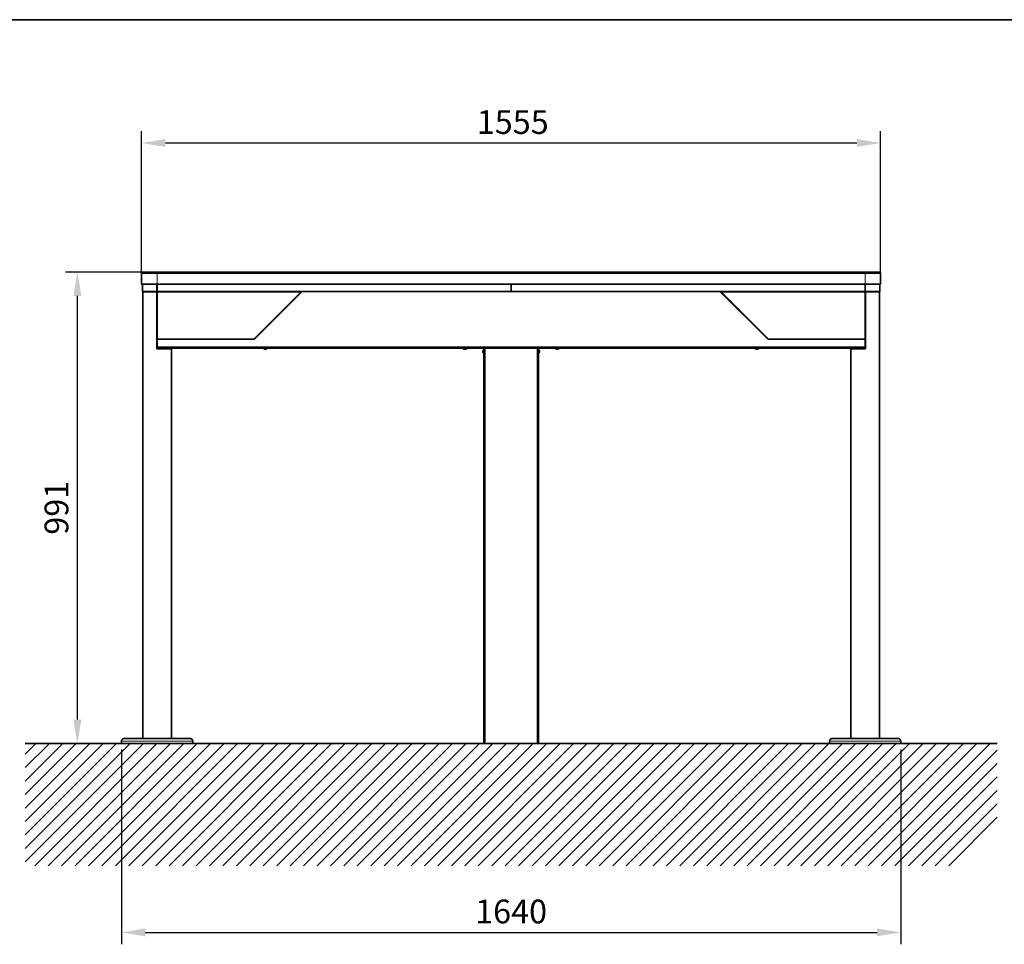
# Model space of a CAD drawing. Extents: x 10 to 8218, y 10 to 5550.
# Drawn here: x 3131 to 5202, y 3606 to 5550 of the extents above; entities that cross this region are included whole.
import ezdxf

# ---------------------------------------------------------------- set-up
doc = ezdxf.new("R2010")
doc.units = 0
doc.styles.get("Standard").update_dxf_attribs({"font": 'ARIsoP1.shx'})
doc.dimstyles.get("Standard").update_dxf_attribs({"dimtxt": 0.18, "dimasz": 0.18, "dimexe": 0.18, "dimexo": 0.0625, "dimgap": 0.09, "dimtad": 0, "dimtih": 1, "dimtoh": 1, "dimdec": 4, "dimzin": 0, "dimdsep": 46, "dimtxsty": 'Standard', "dimcen": 0.09, "dimadec": 0, "dimazin": 0, "dimtfac": 1, "dimtdec": 4, "dimtofl": 0, "dimtmove": 0, "dimatfit": 3, "dimfxl": 1, "dimtolj": 1, "dimtzin": 0, "dimarcsym": 0})

# ---------------------------------------------------------------- blocks, each defined once
blk = doc.blocks.new('*D38')
at = {"color": 0, "lineweight": -2}
for p, q in [((3387.1, 5006.8), (3387.1, 5315.8)), ((4942.1, 5017.8), (4942.1, 5315.8)), ((3437.1, 5290.8), (4892.1, 5290.8))]:
    blk.add_line(p, q, dxfattribs=at)
at = {"color": 0}
for points in [[(3437.1, 5299.1), (3437.1, 5282.4), (3387.1, 5290.8)], [(4892.1, 5282.4), (4892.1, 5299.1), (4942.1, 5290.8)]]:
    blk.add_solid(points, dxfattribs=at)
at = {"layer": 'Defpoints', "color": 0}
for p in [(4942.1, 5290.8), (3387.1, 4994.3), (4942.1, 5005.3)]:
    blk.add_point(p, dxfattribs=at)
at = {"color": 0, "insert": (4168, 5328.3), "char_height": 50, "attachment_point": 5}
blk.add_mtext('1555', dxfattribs=at)
blk = doc.blocks.new('*D39')
at = {"color": 0, "lineweight": -2}
for p, q in [((3344.6, 4015.8), (3344.6, 3605.9)), ((4984.6, 4015.8), (4984.6, 3605.9)), ((3394.6, 3630.9), (4934.6, 3630.9))]:
    blk.add_line(p, q, dxfattribs=at)
at = {"color": 0}
for points in [[(3394.6, 3639.2), (3394.6, 3622.6), (3344.6, 3630.9)], [(4934.6, 3622.6), (4934.6, 3639.2), (4984.6, 3630.9)]]:
    blk.add_solid(points, dxfattribs=at)
at = {"layer": 'Defpoints', "color": 0}
for p in [(3344.6, 4028.3), (4984.6, 4028.3), (4984.6, 3630.9)]:
    blk.add_point(p, dxfattribs=at)
at = {"color": 0, "insert": (4164.6, 3668.4), "char_height": 50, "attachment_point": 5}
blk.add_mtext('1640', dxfattribs=at)
blk = doc.blocks.new('*D40')
at = {"color": 0, "lineweight": -2}
for p, q in [((3407.1, 5019.3), (3226.9, 5019.3)), ((3251.9, 4078.3), (3251.9, 4969.3)), ((3233.8, 4028.3), (3276.9, 4028.3))]:
    blk.add_line(p, q, dxfattribs=at)
at = {"color": 0}
for points in [[(3260.3, 4969.3), (3243.6, 4969.3), (3251.9, 5019.3)], [(3243.6, 4078.3), (3260.3, 4078.3), (3251.9, 4028.3)]]:
    blk.add_solid(points, dxfattribs=at)
at = {"layer": 'Defpoints', "color": 0}
for p in [(3251.9, 5019.3), (3419.6, 5019.3), (3221.3, 4028.3)]:
    blk.add_point(p, dxfattribs=at)
at = {"color": 0, "insert": (3214.4, 4523.8), "char_height": 50, "attachment_point": 5, "rotation": 90}
blk.add_mtext('991', dxfattribs=at)

msp = doc.modelspace()

# ---------------------------------------------------------------- linework, layer by layer
at = {"color": 7, "lineweight": 35}
for p, q in [((8010, 5550), (10, 5550)), ((3387.13, 4994.257), (3387.13, 5016.256)), ((3419.63, 5019.257), (3390.13, 5019.257)), ((4909.63, 5019.257), (3419.63, 5019.257)), ((4939.13, 5019.257), (4909.63, 5019.257)), ((4942.13, 4994.257), (4942.13, 5016.256)), ((4942.13, 4994.257), (4942.13, 5016.256)), ((4942.13, 4994.257), (4942.13, 5016.256)), ((3419.63, 4994.257), (3387.13, 4994.257)), ((3389.13, 4978.756), (3389.13, 4994.257)), ((3419.13, 4994.257), (3419.13, 4978.756)), ((3419.63, 4979.257), (3419.63, 4994.257)), ((3419.63, 4994.257), (3419.63, 4978.269)), ((4909.63, 4994.257), (3419.63, 4994.257)), ((4164.63, 4979.257), (4164.63, 4994.257)), ((4164.63, 4994.257), (4164.63, 4979.257)), ((4909.434, 4978.269), (4909.434, 4994.257)), ((4942.13, 4994.257), (4909.63, 4994.257)), ((4909.931, 4978.757), (4909.931, 4994.257)), ((4940.131, 4978.756), (4940.131, 4994.257)), ((4940.131, 4978.756), (4940.131, 4994.257)), ((4940.131, 4978.757), (4940.131, 4994.257)), ((3389.13, 4978.756), (3419.13, 4978.756)), ((3389.63, 4978.257), (3389.13, 4978.756)), ((3389.48, 4038.257), (3389.48, 4977.257)), ((3389.63, 4978.257), (3419.63, 4978.257)), ((3419.13, 4978.756), (3419.63, 4978.269)), ((3419.63, 4978.257), (3419.63, 4978.269)), ((3419.63, 4977.258), (3419.63, 4978.257)), ((3419.63, 4978.257), (3420.63, 4978.257)), ((3419.63, 4879.256), (3419.63, 4977.257)), ((3420.63, 4978.257), (4164.63, 4978.257)), ((3722.923, 4976.549), (3626.094, 4879.721)), ((4164.63, 4978.257), (4164.63, 4979.257)), ((4164.63, 4979.257), (4164.63, 4978.257)), ((4908.63, 4978.257), (4164.63, 4978.257)), ((4605.484, 4977.403), (4703.166, 4879.721)), ((4908.63, 4978.257), (4909.13, 4978.257)), ((4909.13, 4978.257), (4909.435, 4978.257)), ((4909.931, 4978.756), (4909.434, 4978.269)), ((4909.435, 4978.257), (4909.434, 4978.269)), ((4909.435, 4978.257), (4939.63, 4978.257)), ((4909.63, 4977.757), (4909.63, 4978.257)), ((4909.63, 4977.757), (4909.63, 4978.257)), ((4909.63, 4878.756), (4909.63, 4977.757)), ((4909.63, 4859.257), (4909.63, 4977.257)), ((4909.931, 4978.756), (4940.131, 4978.756)), ((4910.453, 4978.241), (4910.453, 4978.257)), ((4939.63, 4978.257), (4940.131, 4978.756)), ((4939.78, 4038.257), (4939.78, 4977.257)), ((4939.78, 4038.257), (4939.78, 4977.257)), ((4939.78, 4038.257), (4939.78, 4977.257)), ((3419.63, 4862.257), (3419.63, 4879.256)), ((3419.63, 4879.256), (3419.63, 4859.256)), ((3420.63, 4878.257), (3622.559, 4878.257)), ((4909.13, 4878.257), (4706.701, 4878.257)), ((3419.63, 4859.256), (3419.63, 4862.257)), ((3419.63, 4859.256), (4909.63, 4859.256)), ((3420.63, 4858.257), (3447.13, 4858.257)), ((3420.63, 4858.257), (3448.78, 4858.257)), ((3449.78, 4038.257), (3449.78, 4857.257)), ((3449.78, 4038.257), (3449.78, 4857.257)), ((3449.78, 4038.257), (3449.78, 4857.257)), ((3642.93, 4858.757), (3642.93, 4859.257)), ((3643.505, 4858.757), (3642.93, 4858.757)), ((3652.33, 4858.757), (3643.505, 4858.757)), ((3645.875, 4857.057), (3645.63, 4857.057)), ((3649.63, 4857.057), (3645.875, 4857.057)), ((3652.33, 4858.757), (3652.33, 4859.257)), ((3652.33, 4858.757), (3652.33, 4859.257)), ((3652.33, 4858.757), (3652.33, 4859.257)), ((3652.33, 4858.757), (3652.33, 4859.257)), ((3652.33, 4858.757), (3652.33, 4859.257)), ((3652.33, 4858.757), (3652.33, 4859.257)), ((4062.93, 4858.757), (4062.93, 4859.257)), ((4063.505, 4858.757), (4062.93, 4858.757)), ((4072.33, 4858.757), (4063.505, 4858.757)), ((4065.875, 4857.057), (4065.63, 4857.057)), ((4069.63, 4857.057), (4065.875, 4857.057)), ((4072.33, 4858.757), (4072.33, 4859.257)), ((4072.33, 4858.757), (4072.33, 4859.257)), ((4072.33, 4858.757), (4072.33, 4859.257)), ((4072.33, 4858.757), (4072.33, 4859.257)), ((4072.33, 4858.757), (4072.33, 4859.257)), ((4072.33, 4858.757), (4072.33, 4859.257)), ((4105.03, 4854.066), (4105.03, 4854.319)), ((4105.03, 4850.195), (4105.03, 4854.066)), ((4106.38, 4856.007), (4106.38, 4855.548)), ((4106.38, 4855.548), (4106.38, 4848.507)), ((4107.13, 4028.257), (4107.13, 4859.256)), ((4222.13, 4028.257), (4222.13, 4859.256)), ((4222.13, 4855.979), (4222.13, 4848.99)), ((4222.13, 4848.99), (4222.13, 4848.535)), ((4222.88, 4848.966), (4222.88, 4856.007)), ((4222.88, 4848.507), (4222.88, 4848.966)), ((4224.23, 4854.319), (4224.23, 4850.447)), ((4224.23, 4850.447), (4224.23, 4850.195)), ((4256.93, 4858.757), (4256.93, 4859.257)), ((4257.505, 4858.757), (4256.93, 4858.757)), ((4266.33, 4858.757), (4257.505, 4858.757)), ((4259.875, 4857.057), (4259.63, 4857.057)), ((4263.63, 4857.057), (4259.875, 4857.057)), ((4266.33, 4858.757), (4266.33, 4859.257)), ((4266.33, 4858.757), (4266.33, 4859.257)), ((4266.33, 4858.757), (4266.33, 4859.257)), ((4266.33, 4858.757), (4266.33, 4859.257)), ((4266.33, 4858.757), (4266.33, 4859.257)), ((4266.33, 4858.757), (4266.33, 4859.257)), ((4676.93, 4858.757), (4676.93, 4859.257)), ((4677.505, 4858.757), (4676.93, 4858.757)), ((4686.33, 4858.757), (4677.505, 4858.757)), ((4679.875, 4857.057), (4679.63, 4857.057)), ((4683.63, 4857.057), (4679.875, 4857.057)), ((4686.33, 4858.757), (4686.33, 4859.257)), ((4686.33, 4858.757), (4686.33, 4859.257)), ((4686.33, 4858.757), (4686.33, 4859.257)), ((4686.33, 4858.757), (4686.33, 4859.257)), ((4686.33, 4858.757), (4686.33, 4859.257)), ((4686.33, 4858.757), (4686.33, 4859.257)), ((4879.48, 4038.257), (4879.48, 4857.257)), ((4880.784, 4858.257), (4908.63, 4858.257)), ((4222.13, 4543.257), (4222.13, 4537.23)), ((4222.13, 4518.156), (4222.13, 4537.23)), ((4222.13, 4518.156), (4222.13, 4510.647)), ((4222.13, 4510.647), (4222.13, 4510.157)), ((4222.13, 4097.157), (4222.13, 4510.157)), ((4222.13, 4097.157), (4222.13, 4089.646)), ((4222.13, 4089.646), (4222.13, 4089.157)), ((4222.13, 4028.257), (4222.13, 4089.157)), ((3142.017, 4028.257), (5187.244, 4028.257)), ((3344.63, 4028.257), (3344.63, 4033.257)), ((3419.63, 4028.257), (3344.63, 4028.257)), ((3419.63, 4038.257), (3349.63, 4038.257)), ((3489.63, 4038.257), (3419.63, 4038.257)), ((3494.63, 4028.257), (3419.63, 4028.257)), ((3494.63, 4028.257), (3494.63, 4033.257)), ((3494.63, 4028.257), (3494.63, 4033.257)), ((3494.63, 4028.257), (3494.63, 4033.257)), ((4110.13, 4028.257), (4107.13, 4028.257)), ((4219.13, 4028.257), (4110.13, 4028.257)), ((4222.13, 4028.257), (4219.13, 4028.257)), ((4834.63, 4028.257), (4834.63, 4033.257)), ((4909.63, 4028.257), (4834.63, 4028.257)), ((4909.63, 4038.257), (4839.63, 4038.257)), ((4979.63, 4038.257), (4909.63, 4038.257)), ((4984.63, 4028.257), (4909.63, 4028.257)), ((4984.63, 4028.257), (4984.63, 4033.257)), ((4984.63, 4028.257), (4984.63, 4033.257)), ((4984.63, 4028.257), (4984.63, 4033.257))]:
    msp.add_line(p, q, dxfattribs=at)
at = {"color": 7, "lineweight": 13}
for p, q in [((3419.63, 5016.256), (3387.13, 5016.256)), ((3419.63, 5019.257), (3419.63, 5016.256)), ((3419.63, 4994.257), (3419.63, 5016.256)), ((4909.63, 5016.256), (3419.63, 5016.256)), ((4909.63, 5019.257), (4909.63, 5016.256)), ((4909.63, 4994.257), (4909.63, 5016.256)), ((4942.13, 5016.256), (4909.63, 5016.256)), ((3420.63, 4979.257), (3420.63, 4994.257)), ((4908.63, 4994.257), (4908.63, 4979.257)), ((3418.596, 4977.257), (3389.48, 4977.257)), ((3418.596, 4977.257), (3418.596, 4859.256)), ((3418.596, 4977.257), (3419.63, 4977.257)), ((3420.63, 4979.257), (3419.63, 4979.257)), ((3419.63, 4977.257), (3420.63, 4977.257)), ((3420.63, 4979.257), (4164.63, 4979.257)), ((3420.63, 4978.257), (3420.63, 4979.257)), ((3420.63, 4978.257), (3420.63, 4977.257)), ((3420.63, 4879.256), (3420.63, 4977.257)), ((3722.216, 4977.257), (3420.63, 4977.257)), ((3722.216, 4977.257), (3625.388, 4880.428)), ((3722.216, 4978.257), (3722.216, 4977.257)), ((3722.923, 4976.549), (3722.216, 4977.257)), ((4908.63, 4979.256), (4164.63, 4979.257)), ((4607.044, 4977.257), (4605.484, 4977.403)), ((4607.044, 4977.257), (4605.837, 4978.257)), ((4607.044, 4977.257), (4703.873, 4880.428)), ((4607.044, 4977.257), (4908.63, 4977.257)), ((4908.63, 4979.257), (4908.63, 4978.257)), ((4908.63, 4979.256), (4909.434, 4979.256)), ((4908.63, 4977.257), (4909.13, 4978.257)), ((4908.63, 4977.257), (4909.63, 4977.757)), ((4908.63, 4879.256), (4908.63, 4977.257)), ((4910.664, 4977.257), (4909.63, 4977.257)), ((4939.78, 4977.257), (4910.664, 4977.257)), ((4910.664, 4859.257), (4910.664, 4977.257)), ((3419.63, 4879.256), (3420.63, 4879.256)), ((3420.63, 4879.256), (3622.559, 4879.256)), ((3420.63, 4878.257), (3420.63, 4879.256)), ((3622.559, 4878.257), (3622.559, 4879.257)), ((3626.094, 4879.721), (3625.388, 4880.428)), ((4703.873, 4880.428), (4703.166, 4879.721)), ((4908.63, 4879.256), (4706.701, 4879.256)), ((4706.701, 4879.256), (4706.701, 4878.257)), ((4908.63, 4879.256), (4909.63, 4878.756)), ((4908.63, 4879.256), (4909.13, 4878.257)), ((3418.596, 4859.256), (3419.63, 4859.256)), ((3419.63, 4862.257), (4909.63, 4862.257)), ((3420.664, 4857.257), (3449.78, 4857.257)), ((4110.13, 4028.257), (4110.13, 4859.256)), ((4219.13, 4028.257), (4219.13, 4859.256)), ((4879.48, 4857.257), (4908.596, 4857.257)), ((4910.664, 4859.256), (4909.63, 4859.256)), ((4222.13, 4543.99), (4222.13, 4543.98)), ((4222.13, 4543.99), (4222.13, 4543.985)), ((4222.13, 4543.99), (4222.13, 4543.98)), ((4222.13, 4543.99), (4222.13, 4543.985)), ((3142.017, 3779.312), (3390.961, 4028.257)), ((3142.017, 3807.596), (3362.677, 4028.257)), ((3142.017, 3835.88), (3334.393, 4028.257)), ((3142.017, 3864.165), (3306.108, 4028.257)), ((3142.017, 3892.449), (3277.824, 4028.257)), ((3142.017, 3920.733), (3249.54, 4028.257)), ((3142.017, 3949.018), (3221.255, 4028.257)), ((3142.017, 3977.302), (3192.971, 4028.257)), ((3142.017, 4005.586), (3164.687, 4028.257)), ((3162.177, 3771.187), (3419.246, 4028.257)), ((3190.461, 3771.187), (3447.53, 4028.257)), ((3218.745, 3771.187), (3475.814, 4028.257)), ((3247.029, 3771.187), (3504.099, 4028.257)), ((3275.314, 3771.187), (3532.383, 4028.257)), ((3303.598, 3771.187), (3560.667, 4028.257)), ((3331.882, 3771.187), (3588.951, 4028.257)), ((3419.63, 4033.257), (3344.63, 4033.257)), ((3360.167, 3771.187), (3617.236, 4028.257)), ((3388.451, 3771.187), (3645.52, 4028.257)), ((3416.735, 3771.187), (3673.804, 4028.257)), ((3494.63, 4033.257), (3419.63, 4033.257)), ((3445.019, 3771.187), (3702.088, 4028.257)), ((3473.304, 3771.187), (3730.373, 4028.257)), ((3501.588, 3771.187), (3758.657, 4028.257)), ((3529.872, 3771.187), (3786.941, 4028.257)), ((3558.156, 3771.187), (3815.225, 4028.257)), ((3586.44, 3771.187), (3843.51, 4028.257)), ((3614.725, 3771.187), (3871.794, 4028.257)), ((3643.009, 3771.187), (3900.078, 4028.257)), ((3671.293, 3771.187), (3928.362, 4028.257)), ((3699.578, 3771.187), (3956.647, 4028.257)), ((3727.862, 3771.187), (3984.931, 4028.257)), ((3756.146, 3771.187), (4013.215, 4028.257)), ((3784.431, 3771.187), (4041.5, 4028.257)), ((3812.715, 3771.187), (4069.784, 4028.257)), ((3840.999, 3771.187), (4098.068, 4028.257)), ((3869.283, 3771.187), (4126.353, 4028.257)), ((3897.567, 3771.187), (4154.637, 4028.257)), ((3925.852, 3771.187), (4182.921, 4028.257)), ((3954.136, 3771.187), (4211.205, 4028.257)), ((3982.421, 3771.187), (4239.49, 4028.257)), ((4010.705, 3771.187), (4267.774, 4028.257)), ((4038.989, 3771.187), (4296.058, 4028.257)), ((4067.273, 3771.187), (4324.342, 4028.257)), ((4095.557, 3771.187), (4352.627, 4028.257)), ((4123.842, 3771.187), (4380.911, 4028.257)), ((4152.126, 3771.187), (4409.195, 4028.257)), ((4180.41, 3771.187), (4437.479, 4028.257)), ((4208.695, 3771.187), (4465.764, 4028.257)), ((4236.979, 3771.187), (4494.048, 4028.257)), ((4265.263, 3771.187), (4522.332, 4028.257)), ((4293.547, 3771.187), (4550.616, 4028.257)), ((4321.832, 3771.187), (4578.901, 4028.257)), ((4350.116, 3771.187), (4607.185, 4028.257)), ((4378.4, 3771.187), (4635.469, 4028.257)), ((4406.685, 3771.187), (4663.754, 4028.257)), ((4434.969, 3771.187), (4692.038, 4028.257)), ((4463.253, 3771.187), (4720.322, 4028.257)), ((4491.537, 3771.187), (4748.606, 4028.257)), ((4519.822, 3771.187), (4776.891, 4028.257)), ((4548.106, 3771.187), (4805.175, 4028.257)), ((4576.39, 3771.187), (4833.459, 4028.257)), ((4604.674, 3771.187), (4861.743, 4028.257)), ((4632.959, 3771.187), (4890.028, 4028.257)), ((4661.243, 3771.187), (4918.312, 4028.257)), ((4689.527, 3771.187), (4946.597, 4028.257)), ((4717.812, 3771.187), (4974.88, 4028.257)), ((4746.096, 3771.187), (5003.165, 4028.257)), ((4774.38, 3771.187), (5031.449, 4028.257)), ((4802.664, 3771.187), (5059.734, 4028.257)), ((4830.949, 3771.187), (5088.018, 4028.257)), ((4909.63, 4033.257), (4834.63, 4033.257)), ((4859.233, 3771.187), (5116.302, 4028.257)), ((4887.517, 3771.187), (5144.586, 4028.257)), ((4984.63, 4033.257), (4909.63, 4033.257)), ((4915.801, 3771.187), (5172.87, 4028.257)), ((4944.086, 3771.187), (5187.244, 4014.345)), ((4972.37, 3771.187), (5187.244, 3986.062)), ((5000.654, 3771.187), (5187.244, 3957.777)), ((5028.939, 3771.187), (5187.244, 3929.493)), ((5057.223, 3771.187), (5187.244, 3901.208)), ((5085.507, 3771.187), (5187.244, 3872.924))]:
    msp.add_line(p, q, dxfattribs=at)
at = {"color": 7, "lineweight": 35}
for points in [[(3389.48, 4977.257), (3389.552, 4977.632), (3389.64, 4977.793), (3389.884, 4978.048), (3389.966, 4978.114), (3390.085, 4978.165), (3390.405, 4978.219), (3390.784, 4978.257)], [(3389.48, 4977.257), (3389.552, 4977.632), (3389.64, 4977.793), (3389.884, 4978.048), (3389.966, 4978.114), (3390.085, 4978.165), (3390.405, 4978.219), (3390.784, 4978.257)], [(3389.715, 4977.883), (3389.867, 4978.028), (3389.982, 4978.12), (3390.217, 4978.188), (3390.784, 4978.257)], [(4939.78, 4977.257), (4939.708, 4977.632), (4939.62, 4977.793), (4939.376, 4978.048), (4939.294, 4978.114), (4939.175, 4978.165), (4938.855, 4978.219), (4938.477, 4978.257)], [(4939.78, 4977.257), (4939.708, 4977.632), (4939.62, 4977.793), (4939.376, 4978.048), (4939.294, 4978.114), (4939.175, 4978.165), (4938.855, 4978.219), (4938.477, 4978.257)], [(4939.78, 4977.257), (4939.708, 4977.632), (4939.62, 4977.793), (4939.376, 4978.048), (4939.294, 4978.114), (4939.175, 4978.165), (4938.855, 4978.219), (4938.477, 4978.257)], [(3449.78, 4857.257), (3449.708, 4857.632), (3449.62, 4857.793), (3449.376, 4858.048), (3449.294, 4858.114), (3449.175, 4858.165), (3448.855, 4858.219), (3448.476, 4858.257)], [(3449.78, 4857.257), (3449.708, 4857.632), (3449.62, 4857.793), (3449.376, 4858.048), (3449.294, 4858.114), (3449.175, 4858.165), (3448.855, 4858.219), (3448.476, 4858.257)], [(3449.78, 4857.257), (3449.708, 4857.632), (3449.62, 4857.793), (3449.376, 4858.048), (3449.294, 4858.114), (3449.175, 4858.165), (3448.855, 4858.219), (3448.476, 4858.257)], [(4879.48, 4857.257), (4879.552, 4857.632), (4879.64, 4857.793), (4879.884, 4858.048), (4879.966, 4858.114), (4880.085, 4858.165), (4880.406, 4858.219), (4880.784, 4858.257)], [(4879.48, 4857.257), (4879.552, 4857.632), (4879.64, 4857.793), (4879.884, 4858.048), (4879.966, 4858.114), (4880.085, 4858.165), (4880.406, 4858.219), (4880.784, 4858.257)], [(4879.715, 4857.883), (4879.867, 4858.028), (4879.982, 4858.12), (4880.217, 4858.188), (4880.784, 4858.257)]]:
    msp.add_lwpolyline(points, dxfattribs=at)
at = {"color": 7, "lineweight": 13}
for points in [[(3418.63, 4978.257), (3418.63, 4978.257), (3418.629, 4978.257), (3418.629, 4978.255), (3418.627, 4978.252), (3418.623, 4978.238), (3418.617, 4978.181), (3418.606, 4977.964), (3418.596, 4977.257)], [(4910.664, 4977.257), (4910.655, 4977.949), (4910.644, 4978.169), (4910.631, 4978.256)], [(3418.596, 4859.256), (3418.616, 4858.978), (3418.676, 4858.705), (3418.775, 4858.442), (3418.911, 4858.195), (3419.082, 4857.968), (3419.284, 4857.767), (3419.63, 4857.525)], [(3420.664, 4857.257), (3420.654, 4857.964), (3420.643, 4858.181), (3420.63, 4858.257)], [(4908.63, 4858.257), (4908.63, 4858.257), (4908.629, 4858.257), (4908.629, 4858.255), (4908.627, 4858.252), (4908.623, 4858.238), (4908.617, 4858.181), (4908.606, 4857.964), (4908.596, 4857.257)], [(4909.63, 4857.525), (4909.872, 4857.683), (4910.089, 4857.873), (4910.276, 4858.089), (4910.428, 4858.329), (4910.545, 4858.585), (4910.623, 4858.856), (4910.664, 4859.256)]]:
    msp.add_lwpolyline(points, dxfattribs=at)
at = {"color": 7, "lineweight": 35}
for centre, radius, start, end in [((3390.13, 5016.256), 3, 90.000003, 180.000009), ((3390.13, 5016.256), 3, 90.000003, 180.000009), ((3390.13, 5016.256), 3, 90.000911, 137.078591), ((4939.13, 5016.256), 3, 0, 90.000003), ((4939.13, 5016.256), 3, 0, 90.000003), ((4939.13, 5016.256), 3, 0, 90.000003), ((3418.63, 4977.257), 1, 0, 90.000003), ((3420.63, 4979.257), 1, 180.000009, 269.999997), ((3420.63, 4977.257), 1, 90.000003, 180.000009), ((3722.216, 4977.257), 1, 314.999992, 90.000003), ((4605.837, 4977.757), 0.5, 90.000003, 225), ((4908.63, 4979.257), 1, 269.999997, 323.527924), ((4909.13, 4977.757), 0.5, 0, 90.000003), ((4910.63, 4977.257), 1, 90.000003, 180.000009), ((3420.63, 4879.256), 1, 180.000009, 269.999997), ((3622.559, 4883.257), 5, 269.999997, 314.999992), ((4706.701, 4883.257), 5, 225, 269.999997), ((4909.13, 4878.756), 0.5, 269.999997, 0), ((3420.63, 4859.256), 1, 180.000009, 269.999997), ((3647.63, 4860.333), 3.839, 204.247768, 238.599576), ((3647.63, 4860.333), 3.839, 301.400426, 335.752238), ((3647.63, 4860.333), 3.839, 301.400426, 335.752238), ((3647.63, 4860.333), 3.839, 301.400426, 335.752238), ((3647.63, 4860.333), 3.839, 317.094292, 335.752238), ((3647.63, 4860.333), 3.839, 317.094487, 335.752238), ((4067.63, 4860.333), 3.839, 204.247768, 238.599576), ((4067.63, 4860.333), 3.839, 301.400426, 335.752238), ((4067.63, 4860.333), 3.839, 301.400426, 335.752238), ((4067.63, 4860.333), 3.839, 301.400426, 335.752238), ((4067.63, 4860.333), 3.839, 317.094292, 335.752238), ((4067.63, 4860.333), 3.839, 317.094487, 335.752238), ((4113.469, 4848.954), 10, 135.144268, 147.552672), ((4113.469, 4855.56), 10, 212.447328, 224.855732), ((4113.469, 4848.954), 10, 135.144268, 137.111307), ((4106.38, 4846.007), 10, 85.69878, 90.000003), ((4106.38, 4846.007), 10, 85.69878, 90.000003), ((4106.38, 4846.007), 10, 85.69878, 90.000003), ((4106.38, 4846.007), 10, 85.69878, 90.000003), ((4106.38, 4858.507), 10, 269.999997, 274.301214), ((4222.88, 4846.007), 10, 90.000003, 94.301225), ((4222.88, 4846.007), 10, 90.000003, 94.301225), ((4222.88, 4846.007), 10, 90.000003, 94.301225), ((4222.88, 4846.007), 10, 90.000003, 94.301225), ((4222.88, 4858.507), 10, 265.698781, 269.999997), ((4215.791, 4848.954), 10, 32.447323, 44.855731), ((4215.791, 4848.954), 10, 32.447323, 44.855731), ((4215.791, 4848.954), 10, 32.447323, 44.855731), ((4215.791, 4848.954), 10, 32.447323, 44.855731), ((4215.791, 4855.56), 10, 315.144276, 327.552677), ((4215.791, 4855.56), 10, 315.144276, 327.552677), ((4215.791, 4855.56), 10, 315.144276, 327.552677), ((4215.791, 4855.56), 10, 315.144276, 327.552677), ((4261.63, 4860.333), 3.839, 204.247768, 238.599576), ((4261.63, 4860.333), 3.839, 301.400426, 335.752238), ((4261.63, 4860.333), 3.839, 301.400426, 335.752238), ((4261.63, 4860.333), 3.839, 301.400426, 335.752238), ((4261.63, 4860.333), 3.839, 317.094292, 335.752238), ((4261.63, 4860.333), 3.839, 317.094487, 335.752238), ((4681.63, 4860.333), 3.839, 204.247768, 238.599576), ((4681.63, 4860.333), 3.839, 301.400426, 335.752238), ((4681.63, 4860.333), 3.839, 301.400426, 335.752238), ((4681.63, 4860.333), 3.839, 301.400426, 335.752238), ((4681.63, 4860.333), 3.839, 317.094292, 335.752238), ((4681.63, 4860.333), 3.839, 317.094487, 335.752238), ((4908.63, 4859.257), 1, 269.999997, 0.000006), ((3349.63, 4033.257), 5, 90.000003, 180.000009), ((3349.63, 4033.257), 5, 90.000003, 180.000009), ((3349.63, 4033.257), 5, 90.000911, 137.072362), ((3489.63, 4033.257), 5, 0, 90.000003), ((3489.63, 4033.257), 5, 0, 90.000003), ((3489.63, 4033.257), 5, 0, 90.000003), ((4839.63, 4033.257), 5, 90.000003, 180.000009), ((4839.63, 4033.257), 5, 90.000003, 180.000009), ((4839.63, 4033.257), 5, 90.000911, 137.072362), ((4979.63, 4033.257), 5, 0.00001, 90.000003), ((4979.63, 4033.257), 5, 0.00001, 90.000003), ((4979.63, 4033.257), 5, 0, 90.000003)]:
    msp.add_arc(centre, radius, start, end, dxfattribs=at)
at = {"color": 7, "lineweight": 13}
for centre, radius, start, end in [((3622.559, 4883.257), 4, 269.999997, 314.999992), ((4706.701, 4883.257), 4, 225, 269.999997), ((3420.662, 4859.38), 2.124, 240.914054, 270.055513), ((4908.598, 4859.38), 2.124, 269.944646, 299.085593)]:
    msp.add_arc(centre, radius, start, end, dxfattribs=at)

# ---------------------------------------------------------------- dimensions: what is measured, and where the dimension line sits
dim = msp.add_linear_dim(base=(4942.13, 5290.776), p1=(3387.13, 4994.257), p2=(4942.13, 5005.257), dimstyle='Standard', override={"dimscale": 20, "dimtxt": 2.5, "dimasz": 2.5, "dimexe": 1.25, "dimexo": 0.625, "dimgap": 0.625, "dimtad": 1, "dimtih": 0, "dimtoh": 0, "dimdec": 2, "dimzin": 8, "dimdsep": 44, "dimcen": 2.5, "dimtdec": 2, "dimtofl": 1, "dimatfit": 0, "dimtolj": 0, "dimtzin": 8})
dim.commit()
dim.dimension.update_dxf_attribs({"geometry": '*D38', "text_midpoint": (4167.973, 5290.776), "dimtype": 160})
dim = msp.add_linear_dim(base=(3251.926, 5019.257), p1=(3221.255, 4028.257), p2=(3419.63, 5019.257), angle=90, dimstyle='Standard', override={"dimscale": 20, "dimtxt": 2.5, "dimasz": 2.5, "dimexe": 1.25, "dimexo": 0.625, "dimgap": 0.625, "dimtad": 1, "dimtih": 0, "dimtoh": 0, "dimdec": 2, "dimzin": 8, "dimdsep": 44, "dimcen": 2.5, "dimtdec": 2, "dimtofl": 1, "dimatfit": 0, "dimtolj": 0, "dimtzin": 8})
dim.commit()
dim.dimension.update_dxf_attribs({"geometry": '*D40', "text_midpoint": (3214.426, 4523.757)})
dim = msp.add_linear_dim(base=(4984.63, 3630.886), p1=(3344.63, 4028.257), p2=(4984.63, 4028.257), dimstyle='Standard', override={"dimscale": 20, "dimtxt": 2.5, "dimasz": 2.5, "dimexe": 1.25, "dimexo": 0.625, "dimgap": 0.625, "dimtad": 1, "dimtih": 0, "dimtoh": 0, "dimdec": 2, "dimlfac": 1, "dimzin": 8, "dimdsep": 44, "dimcen": 2.5, "dimtdec": 2, "dimtofl": 1, "dimatfit": 0, "dimtolj": 0, "dimtzin": 8})
dim.commit()
dim.dimension.update_dxf_attribs({"geometry": '*D39', "text_midpoint": (4164.63, 3668.386)})

doc.saveas('drawing.dxf')
